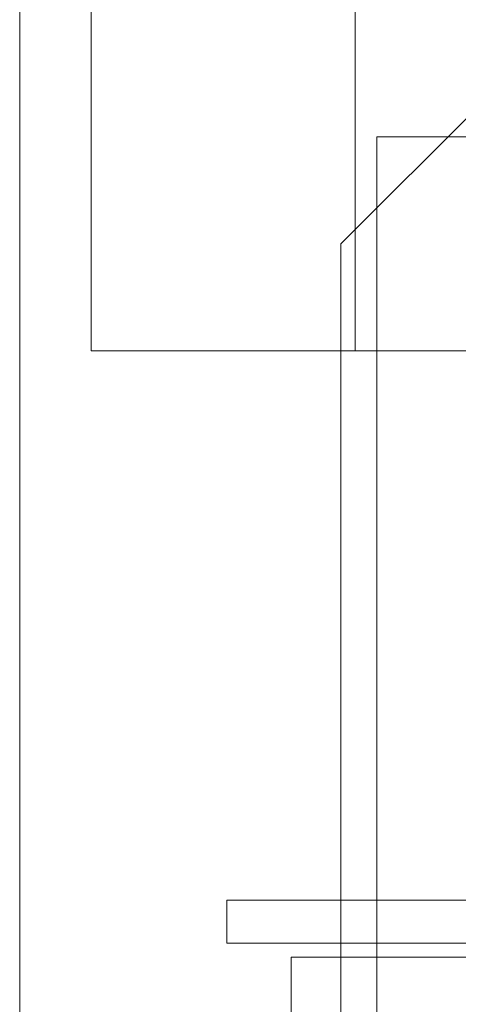
# Model space of a CAD drawing. Units: millimetres. Extents: x -393 to 4200, y -602 to 3132.
# Drawn here: x 2698 to 2704, y 2145 to 2159 of the extents above; entities that cross this region are included whole.
import ezdxf

# ---------------------------------------------------------------- set-up
doc = ezdxf.new("R2010")
doc.units = ezdxf.units.MM
doc.header["$LTSCALE"] = 100
doc.linetypes.add('DASHDOT', pattern=[1, 0.5, -0.25, 0, -0.25])
doc.layers.add('Layer1', color=7, linetype='Continuous')

msp = doc.modelspace()

# ---------------------------------------------------------------- linework, layer by layer
at = {"layer": 'Layer1', "color": 8, "linetype": 'Continuous', "lineweight": 13}
for p, q in [((2702.815, 2153.882), (2702.815, 2193.882)), ((2699.115, 2153.882), (2699.115, 2186.382)), ((2719.915, 2153.882), (2699.115, 2153.882)), ((2715.415, 2153.882), (2702.815, 2153.882)), ((2701.015, 2146.182), (2717.215, 2146.182)), ((2717.215, 2146.182), (2701.015, 2146.182)), ((2701.015, 2145.582), (2701.015, 2146.182)), ((2717.215, 2145.582), (2701.015, 2145.582)), ((2723.615, 2145.382), (2701.915, 2145.382)), ((2701.915, 2145.382), (2701.915, 2144.482))]:
    msp.add_line(p, q, dxfattribs=at)
at = {"layer": 'Layer1', "color": 8, "linetype": 'DASHDOT', "lineweight": 13}
for p, q in [((2698.115, 2136.382), (2698.115, 2159.882)), ((2702.615, 2155.382), (2707.115, 2159.882)), ((2703.115, 2156.882), (2715.115, 2156.882)), ((2703.115, 2115.882), (2703.115, 2156.882)), ((2702.615, 2136.382), (2702.615, 2155.382))]:
    msp.add_line(p, q, dxfattribs=at)

doc.saveas('drawing.dxf')
